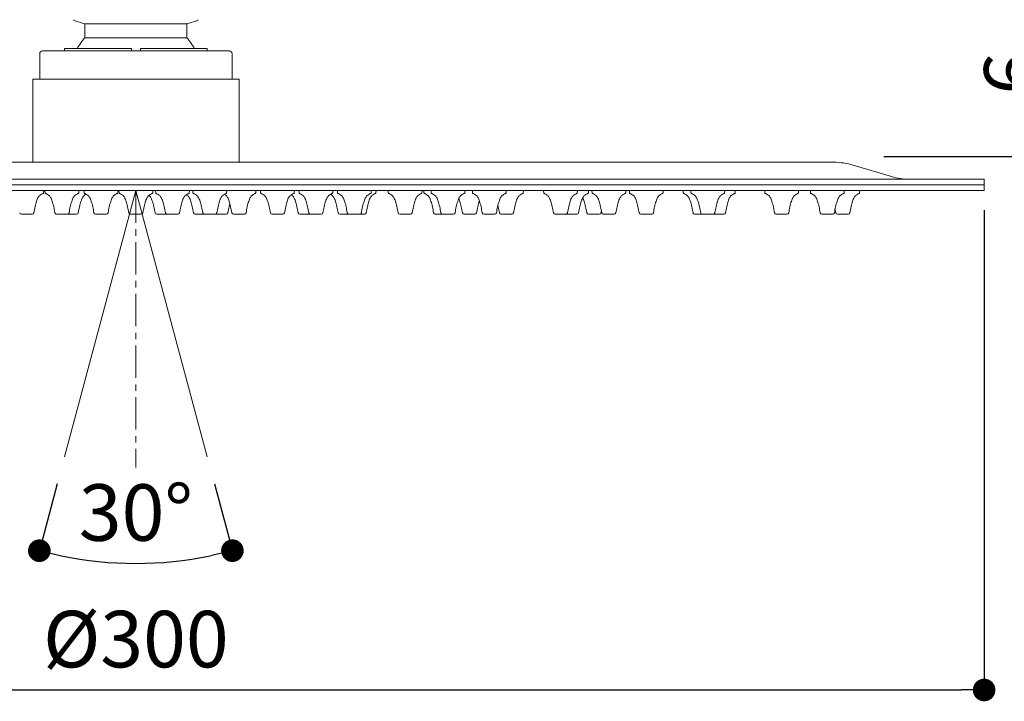
# Model space of a CAD drawing. Units: millimetres. Extents: x 0 to 840, y 0 to 1188.
# Drawn here: x 384 to 558, y 676 to 797 of the extents above; entities that cross this region are included whole.
import ezdxf

# ---------------------------------------------------------------- set-up
doc = ezdxf.new("R2010")
doc.units = ezdxf.units.MM
doc.header["$LTSCALE"] = 2
doc.header["$PDMODE"] = 1
doc.header["$PDSIZE"] = -2
doc.linetypes.add('CENTER', pattern=[50.8, 31.75, -6.35, 6.35, -6.35])
doc.layers.add('DIM', color=3, linetype='Continuous', lineweight=13)
doc.layers.add('MODEL', color=7, linetype='Continuous', lineweight=20)
doc.styles.add('ＭＳ ゴシック', font='msgothic.ttc', dxfattribs={"bigfont": 'ＭＳ ゴシック'})
doc.dimstyles.new('tfrom線あり', dxfattribs={"dimtxt": 10, "dimasz": 4, "dimexe": 0, "dimexo": 5, "dimgap": 4, "dimtad": 1, "dimdec": 0, "dimzin": 11, "dimdsep": 46, "dimtxsty": 'ＭＳ ゴシック', "dimblk": 'DOT', "dimcen": 0, "dimazin": 0, "dimtfac": 1, "dimtdec": 1, "dimtix": 1, "dimtofl": 0, "dimtmove": 0, "dimatfit": 0, "dimldrblk": 'DOT', "dimfxl": 1, "dimfrac": 2, "dimtolj": 1, "dimtzin": 11, "dimarcsym": 0})

# ---------------------------------------------------------------- blocks, each defined once
blk = doc.blocks.new('_DOT')
at = {"color": 0, "linetype": 'ByBlock', "lineweight": -2}
blk.add_line((-0.5, 0), (-1, 0), dxfattribs=at)
at = {"color": 0, "linetype": 'ByBlock', "lineweight": -2, "const_width": 0.5}
blk.add_lwpolyline([(-0.25, 0, 1), (0.25, 0, 1)], format="xyb", close=True, dxfattribs=at)
blk = doc.blocks.new('*D430')
at = {"layer": 'Defpoints', "color": 0, "transparency": 16777216}
for p in [(254.87, 767.86), (554.87, 767.86), (554.87, 678.01)]:
    blk.add_point(p, dxfattribs=at)
at = {"layer": 'DIM', "color": 0, "lineweight": -2, "transparency": 16777216}
for p, q in [((254.87, 762.86), (254.87, 678.01)), ((554.87, 762.86), (554.87, 678.01)), ((258.87, 678.01), (550.87, 678.01))]:
    blk.add_line(p, q, dxfattribs=at)
at = {"layer": 'DIM', "color": 0, "lineweight": -2, "transparency": 16777216, "xscale": 4, "yscale": 4, "zscale": 4, "rotation": 180}
blk.add_blockref('_DOT', (254.87, 678.01), dxfattribs=at)
at = {"layer": 'DIM', "color": 0, "lineweight": -2, "transparency": 16777216, "xscale": 4, "yscale": 4, "zscale": 4}
blk.add_blockref('_DOT', (554.87, 678.01), dxfattribs=at)
at = {"layer": 'DIM', "color": 0, "transparency": 16777216, "insert": (404.87, 687.01), "char_height": 10, "attachment_point": 5, "style": 'ＭＳ ゴシック'}
blk.add_mtext('\\A1;%%c300', dxfattribs=at)
blk = doc.blocks.new('*D426')
at = {"layer": 'Defpoints', "color": 0}
for p in [(532.15, 772.36), (568.86, 772.36), (554.87, 766.36)]:
    blk.add_point(p, dxfattribs=at)
at = {"layer": 'DIM', "color": 0, "lineweight": -2}
for p, q in [((568.86, 772.36), (568.86, 793.61)), ((537.15, 772.36), (568.86, 772.36)), ((568.86, 770.36), (568.86, 768.36)), ((568.86, 768.36), (568.86, 764.36)), ((559.87, 766.36), (568.86, 766.36))]:
    blk.add_line(p, q, dxfattribs=at)
at = {"layer": 'DIM', "color": 0, "lineweight": -2, "xscale": 4, "yscale": 4, "zscale": 4}
for p, rotation in [((568.86, 772.36), 90), ((568.86, 766.36), 270)]:
    blk.add_blockref('_DOT', p, dxfattribs=dict(at, rotation=rotation))
at = {"layer": 'DIM', "color": 0, "insert": (559.86, 787.07), "char_height": 10, "attachment_point": 5, "rotation": 90, "style": 'ＭＳ ゴシック'}
blk.add_mtext('\\A1;6', dxfattribs=at)
blk = doc.blocks.new('*D431')
at = {"layer": 'Defpoints', "color": 0, "transparency": 16777216}
for p in [(404.87, 766.36), (404.87, 766.36), (392.26, 719.28), (417.49, 719.28), (399.12, 700.65)]:
    blk.add_point(p, dxfattribs=at)
at = {"layer": 'DIM', "color": 0, "lineweight": -2, "transparency": 16777216}
for p, q in [((390.96, 714.46), (387.8, 702.65)), ((418.78, 714.46), (421.94, 702.65))]:
    blk.add_line(p, q, dxfattribs=at)
blk.add_arc((404.87, 766.36), 65.96, 258.475, 281.525, dxfattribs=at)
at = {"layer": 'DIM', "color": 0, "lineweight": -2, "transparency": 16777216, "xscale": 4, "yscale": 4, "zscale": 4}
for p, rotation in [((387.8, 702.65), 166.7374895953386), ((421.94, 702.65), 13.2625104046614)]:
    blk.add_blockref('_DOT', p, dxfattribs=dict(at, rotation=rotation))
at = {"layer": 'DIM', "color": 0, "transparency": 16777216, "insert": (404.87, 709.4), "char_height": 10, "attachment_point": 5, "style": 'ＭＳ ゴシック'}
blk.add_mtext('\\A1;30°', dxfattribs=at)

msp = doc.modelspace()

# ---------------------------------------------------------------- linework, layer by layer
at = {"layer": 'DIM'}
for q in [(392.26, 719.28), (417.49, 719.28)]:
    msp.add_line((404.87, 766.36), q, dxfattribs=at)
at = {"layer": 'DIM', "linetype": 'CENTER', "ltscale": 0.09}
msp.add_line((404.87, 766.36), (404.87, 717.39), dxfattribs=at)
at = {"layer": 'MODEL', "linetype": 'Continuous', "extrusion": (0, 1, 0)}
for p, q in [((393.92, 796.42), (395.87, 795.86)), ((395.87, 795.86), (395.87, 793.4)), ((413.87, 795.86), (395.87, 795.86)), ((415.82, 796.42), (413.87, 795.86)), ((413.87, 795.86), (413.87, 793.4)), ((413.87, 793.4), (395.87, 793.4)), ((387.87, 790.56), (387.87, 786.06)), ((421.37, 791.06), (388.37, 791.06)), ((404.07, 791.46), (392.27, 791.46)), ((392.27, 791.46), (392.27, 791.06)), ((404.07, 791.46), (404.07, 791.06)), ((405.67, 791.46), (405.67, 791.06)), ((417.47, 791.46), (405.67, 791.46)), ((417.47, 791.46), (417.47, 791.06)), ((421.87, 786.06), (421.87, 790.56)), ((386.62, 786.06), (387.91, 786.06)), ((386.62, 786.06), (386.62, 771.36)), ((421.84, 786.06), (423.12, 786.06)), ((423.12, 771.36), (423.12, 786.06)), ((404.87, 771.36), (281.48, 771.36)), ((528.26, 771.36), (404.87, 771.36)), ((531.7, 770.86), (538.47, 768.83)), ((404.87, 768.36), (254.87, 768.36)), ((554.87, 768.36), (404.87, 768.36)), ((554.87, 767.36), (554.87, 768.36)), ((554.87, 767.36), (254.87, 767.36)), ((404.87, 767.36), (254.87, 767.36)), ((554.87, 766.36), (254.87, 766.36)), ((388.54, 765.93), (388.57, 766.36)), ((388.83, 765.93), (388.8, 766.36)), ((394.77, 765.93), (394.8, 766.36)), ((395.73, 765.93), (395.7, 766.36)), ((401.67, 765.93), (401.7, 766.36)), ((401.9, 765.93), (401.87, 766.36)), ((554.87, 767.36), (404.87, 767.36)), ((407.84, 765.93), (407.87, 766.36)), ((408.37, 765.93), (408.34, 766.36)), ((414.31, 765.93), (414.34, 766.36)), ((414.97, 765.93), (414.94, 766.36)), ((420.91, 765.93), (420.94, 766.36)), ((426.07, 765.93), (426.1, 766.36)), ((426.93, 765.93), (426.9, 766.36)), ((432.87, 765.93), (432.9, 766.36)), ((433.73, 765.93), (433.7, 766.36)), ((439.67, 765.93), (439.7, 766.36)), ((440.53, 765.93), (440.5, 766.36)), ((446.47, 765.93), (446.5, 766.36)), ((447.32, 765.93), (447.35, 766.36)), ((449.51, 765.93), (449.48, 766.36)), ((455.45, 765.93), (455.48, 766.36)), ((455.8, 765.93), (455.77, 766.36)), ((457.09, 765.93), (457.06, 766.36)), ((463.03, 765.93), (463.06, 766.36)), ((464.4, 765.93), (464.37, 766.36)), ((470.34, 765.93), (470.37, 766.36)), ((473.37, 765.93), (473.4, 766.36)), ((476.98, 765.93), (476.95, 766.36)), ((482.92, 765.93), (482.95, 766.36)), ((484.88, 765.93), (484.91, 766.36)), ((485.54, 765.93), (485.51, 766.36)), ((491.48, 765.93), (491.51, 766.36)), ((492.16, 765.93), (492.13, 766.36)), ((498.1, 765.93), (498.13, 766.36)), ((501.67, 765.93), (501.63, 766.36)), ((503.03, 765.93), (503, 766.36)), ((508.97, 765.93), (509, 766.36)), ((510.84, 765.93), (510.87, 766.36)), ((516.09, 765.93), (516.06, 766.36)), ((522.03, 765.93), (522.06, 766.36)), ((524.17, 765.93), (524.14, 766.36)), ((530.11, 765.93), (530.14, 766.36)), ((532.84, 765.93), (532.87, 766.36)), ((554.87, 766.36), (554.87, 767.36)), ((385.57, 762.16), (384.62, 762.16)), ((386.52, 762.16), (385.57, 762.16)), ((391.8, 762.16), (390.85, 762.16)), ((392.75, 762.16), (391.8, 762.16)), ((393.44, 762.16), (392.75, 762.16)), ((394.39, 762.16), (393.44, 762.16)), ((398.7, 762.16), (397.75, 762.16)), ((399.65, 762.16), (398.7, 762.16)), ((404.87, 762.16), (403.92, 762.16)), ((405.82, 762.16), (404.87, 762.16)), ((409.51, 762.16), (408.56, 762.16)), ((410.39, 762.16), (409.51, 762.16)), ((411.34, 762.16), (410.39, 762.16)), ((412.29, 762.16), (411.34, 762.16)), ((416.3, 762.16), (415.35, 762.16)), ((416.99, 762.16), (416.3, 762.16)), ((417.94, 762.16), (416.99, 762.16)), ((418.89, 762.16), (417.94, 762.16)), ((419.87, 762.16), (418.92, 762.16)), ((420.82, 762.16), (419.87, 762.16)), ((423.1, 762.16), (422.15, 762.16)), ((424.05, 762.16), (423.1, 762.16)), ((429.9, 762.16), (428.95, 762.16)), ((430.85, 762.16), (429.9, 762.16)), ((434.8, 762.16), (433.85, 762.16)), ((435.75, 762.16), (434.8, 762.16)), ((436.7, 762.16), (435.75, 762.16)), ((437.65, 762.16), (436.7, 762.16)), ((441.87, 762.16), (440.92, 762.16)), ((442.55, 762.16), (441.87, 762.16)), ((443.5, 762.16), (442.55, 762.16)), ((444.45, 762.16), (443.5, 762.16)), ((445.3, 762.16), (444.45, 762.16)), ((452.48, 762.16), (451.53, 762.16)), ((453.43, 762.16), (452.48, 762.16)), ((458.77, 762.16), (457.82, 762.16)), ((459.11, 762.16), (458.77, 762.16)), ((460.06, 762.16), (459.11, 762.16)), ((461.01, 762.16), (460.06, 762.16)), ((463.87, 762.16), (462.92, 762.16)), ((464.82, 762.16), (463.87, 762.16)), ((467.37, 762.16), (466.42, 762.16)), ((468.32, 762.16), (467.37, 762.16)), ((470.4, 762.16), (469.45, 762.16)), ((471.35, 762.16), (470.4, 762.16)), ((479.95, 762.16), (479, 762.16)), ((480.9, 762.16), (479.95, 762.16)), ((481.91, 762.16), (480.96, 762.16)), ((482.86, 762.16), (481.91, 762.16)), ((485.87, 762.16), (484.92, 762.16)), ((486.82, 762.16), (485.87, 762.16)), ((488.51, 762.16), (487.56, 762.16)), ((489.46, 762.16), (488.51, 762.16)), ((495.13, 762.16), (494.18, 762.16)), ((496.08, 762.16), (495.13, 762.16)), ((504.63, 762.16), (503.68, 762.16)), ((505.05, 762.16), (504.63, 762.16)), ((506, 762.16), (505.05, 762.16)), ((506.95, 762.16), (506, 762.16)), ((507.87, 762.16), (506.95, 762.16)), ((508.82, 762.16), (507.87, 762.16)), ((519.06, 762.16), (518.11, 762.16)), ((520.01, 762.16), (519.06, 762.16)), ((527.14, 762.16), (526.19, 762.16)), ((528.09, 762.16), (527.14, 762.16)), ((529.87, 762.16), (528.92, 762.16)), ((530.82, 762.16), (529.87, 762.16))]:
    msp.add_line(p, q, dxfattribs=at)
at = {"layer": 'MODEL'}
msp.add_line((387.91, 786.06), (421.84, 786.06), dxfattribs=at)
at = {"layer": 'MODEL', "linetype": 'Continuous'}
for centre, radius, start, end in [((404.87, 785.46), 12, 138.5904, 150), ((388.37, 790.56), 0.5, 90, 180)]:
    msp.add_arc(centre, radius, start, end, dxfattribs=at)
at = {"layer": 'MODEL', "linetype": 'Continuous', "extrusion": (0, 0, -1)}
for centre, radius, start, end in [((-404.87, 785.46), 12, 138.5904, 150), ((-421.37, 790.56), 0.5, 90, 180), ((-528.26, 759.36), 12, 90, 106.6992), ((-541.63, 779.36), 11, 270, 286.6992), ((-388.44, 765.94), 0.1, 184, 249.2394), ((-388.93, 765.94), 0.1, 290.7606, 356), ((-394.67, 765.94), 0.1, 184, 249.2394), ((-395.83, 765.94), 0.1, 290.7606, 356), ((-401.57, 765.94), 0.1, 184, 249.2394), ((-402, 765.94), 0.1, 290.7606, 356), ((-407.74, 765.94), 0.1, 184, 249.2394), ((-408.47, 765.94), 0.1, 290.7606, 356), ((-414.21, 765.94), 0.1, 184, 249.2394), ((-415.07, 765.94), 0.1, 290.7606, 356), ((-420.81, 765.94), 0.1, 184, 249.2394), ((-425.97, 765.94), 0.1, 184, 249.2394), ((-427.03, 765.94), 0.1, 290.7606, 356), ((-432.77, 765.94), 0.1, 184, 249.2394), ((-433.83, 765.94), 0.1, 290.7606, 356), ((-439.57, 765.94), 0.1, 184, 249.2394), ((-440.63, 765.94), 0.1, 290.7606, 356), ((-446.37, 765.94), 0.1, 184, 249.2394), ((-447.22, 765.94), 0.1, 184, 249.2394), ((-449.61, 765.94), 0.1, 290.7606, 356), ((-455.35, 765.94), 0.1, 184, 249.2394), ((-455.9, 765.94), 0.1, 290.7606, 356), ((-457.19, 765.94), 0.1, 290.7606, 356), ((-462.93, 765.94), 0.1, 184, 249.2394), ((-464.5, 765.94), 0.1, 290.7606, 356), ((-470.24, 765.94), 0.1, 184, 249.2394), ((-473.27, 765.94), 0.1, 184, 249.2394), ((-477.08, 765.94), 0.1, 290.7606, 356), ((-482.82, 765.94), 0.1, 184, 249.2394), ((-484.78, 765.94), 0.1, 184, 249.2394), ((-485.64, 765.94), 0.1, 290.7606, 356), ((-491.38, 765.94), 0.1, 184, 249.2394), ((-492.26, 765.94), 0.1, 290.7606, 356), ((-498, 765.94), 0.1, 184, 249.2394), ((-501.76, 765.94), 0.1, 290.7606, 356), ((-503.13, 765.94), 0.1, 290.7606, 356), ((-508.87, 765.94), 0.1, 184, 249.2394), ((-510.74, 765.94), 0.1, 184, 249.2394), ((-516.19, 765.94), 0.1, 290.7606, 356), ((-521.93, 765.94), 0.1, 184, 249.2394), ((-524.27, 765.94), 0.1, 290.7606, 356), ((-530.01, 765.94), 0.1, 184, 249.2394), ((-532.74, 765.94), 0.1, 184, 249.2394), ((-384.62, 762.46), 0.3, 270, 349.3753), ((-386.52, 762.46), 0.3, 190.6247, 270), ((-390.85, 762.46), 0.3, 270, 349.3753), ((-392.75, 762.46), 0.3, 190.6247, 270), ((-394.39, 762.46), 0.3, 190.6247, 270), ((-397.75, 762.46), 0.3, 270, 349.3753), ((-399.65, 762.46), 0.3, 190.6247, 270), ((-403.92, 762.46), 0.3, 270, 349.3753), ((-405.82, 762.46), 0.3, 190.6247, 270), ((-408.56, 762.46), 0.3, 270, 349.3753), ((-410.39, 762.46), 0.3, 270, 349.3753), ((-412.29, 762.46), 0.3, 190.6247, 270), ((-415.35, 762.46), 0.3, 270, 349.3753), ((-416.99, 762.46), 0.3, 270, 349.3753), ((-418.89, 762.46), 0.3, 190.6247, 270), ((-418.92, 762.46), 0.3, 270, 273.1698), ((-420.82, 762.46), 0.3, 190.6247, 270), ((-422.15, 762.46), 0.3, 270, 349.3753), ((-424.05, 762.46), 0.3, 190.6247, 270), ((-428.95, 762.46), 0.3, 270, 349.3753), ((-430.85, 762.46), 0.3, 190.6247, 270), ((-433.85, 762.46), 0.3, 270, 349.3753), ((-435.75, 762.46), 0.3, 270, 349.3753), ((-437.65, 762.46), 0.3, 190.6247, 270), ((-440.92, 762.46), 0.3, 270, 349.3753), ((-442.55, 762.46), 0.3, 270, 349.3753), ((-444.45, 762.46), 0.3, 190.6247, 270), ((-445.3, 762.46), 0.3, 190.6247, 270), ((-451.53, 762.46), 0.3, 270, 349.3753), ((-453.43, 762.46), 0.3, 190.6247, 270), ((-457.82, 762.46), 0.3, 270, 349.3753), ((-459.11, 762.46), 0.3, 270, 349.3753), ((-461.01, 762.46), 0.3, 190.6247, 270), ((-462.92, 762.46), 0.3, 270, 349.3753), ((-464.82, 762.46), 0.3, 190.6247, 270), ((-466.42, 762.46), 0.3, 270, 349.3753), ((-468.32, 762.46), 0.3, 190.6247, 270), ((-469.45, 762.46), 0.3, 270, 349.3753), ((-471.35, 762.46), 0.3, 190.6247, 270), ((-479, 762.46), 0.3, 270, 349.3753), ((-480.9, 762.46), 0.3, 190.6247, 270), ((-480.96, 762.46), 0.3, 270, 274.8802), ((-482.86, 762.46), 0.3, 190.6247, 270), ((-484.92, 762.46), 0.3, 270, 349.3753), ((-486.82, 762.46), 0.3, 190.6247, 270), ((-487.56, 762.46), 0.3, 270, 349.3753), ((-489.46, 762.46), 0.3, 190.6247, 270), ((-494.18, 762.46), 0.3, 270, 349.3753), ((-496.08, 762.46), 0.3, 190.6247, 270), ((-503.68, 762.46), 0.3, 270, 349.3753), ((-505.05, 762.46), 0.3, 270, 349.3753), ((-506.95, 762.46), 0.3, 190.6247, 270), ((-508.82, 762.46), 0.3, 190.6247, 270), ((-518.11, 762.46), 0.3, 270, 349.3753), ((-520.01, 762.46), 0.3, 190.6247, 270), ((-526.19, 762.46), 0.3, 270, 349.3753), ((-528.09, 762.46), 0.3, 190.6247, 270), ((-528.92, 762.46), 0.3, 270, 349.3753), ((-530.82, 762.46), 0.3, 190.6247, 270)]:
    msp.add_arc(centre, radius, start, end, dxfattribs=at)
at = {"layer": 'MODEL', "linetype": 'Continuous'}
for points, weights in [([(393.92, 796.42), (393.92, 796.42), (393.92, 796.58)], [1.94544867885, 1.94544867885, 1.89818244722]), ([(415.82, 796.58), (415.82, 796.42), (415.82, 796.42)], [1.89818244722, 1.94544867885, 1.94544867885])]:
    msp.add_rational_spline(points, weights, degree=2, dxfattribs=at)
for points, knots in [([(386.82, 762.41), (386.89, 762.79), (386.96, 763.16), (387.12, 763.84), (387.2, 764.16), (387.38, 764.71), (387.47, 764.95), (387.68, 765.32), (387.79, 765.45), (388.04, 765.64), (388.16, 765.71), (388.36, 765.8), (388.42, 765.82), (388.48, 765.84)], [0.0068246, 0.0068246, 0.0068246, 0.0068246, 0.2033094, 0.2033094, 0.3997942, 0.3997942, 0.596279, 0.596279, 0.7927638, 0.7927638, 0.9389502, 0.9389502, 0.9892486, 0.9892486, 0.9892486, 0.9892486]), ([(390.56, 762.41), (390.49, 762.79), (390.41, 763.16), (390.26, 763.84), (390.17, 764.16), (390, 764.71), (389.9, 764.95), (389.7, 765.32), (389.58, 765.45), (389.34, 765.64), (389.21, 765.71), (389.01, 765.8), (388.96, 765.82), (388.9, 765.84)], [0.0068246, 0.0068246, 0.0068246, 0.0068246, 0.2033094, 0.2033094, 0.3997942, 0.3997942, 0.596279, 0.596279, 0.7927638, 0.7927638, 0.9389502, 0.9389502, 0.9892486, 0.9892486, 0.9892486, 0.9892486]), ([(393.05, 762.41), (393.12, 762.79), (393.2, 763.16), (393.35, 763.84), (393.44, 764.16), (393.61, 764.71), (393.71, 764.95), (393.91, 765.32), (394.02, 765.45), (394.27, 765.64), (394.4, 765.71), (394.6, 765.8), (394.65, 765.82), (394.71, 765.84)], [0.0068246, 0.0068246, 0.0068246, 0.0068246, 0.2033094, 0.2033094, 0.3997942, 0.3997942, 0.596279, 0.596279, 0.7927638, 0.7927638, 0.9389502, 0.9389502, 0.9892486, 0.9892486, 0.9892486, 0.9892486]), ([(394.68, 762.41), (394.75, 762.79), (394.83, 763.16), (394.98, 763.84), (395.07, 764.16), (395.25, 764.71), (395.34, 764.95), (395.55, 765.32), (395.66, 765.45), (395.88, 765.62), (395.97, 765.68), (396.07, 765.73)], [0.0068246, 0.0068246, 0.0068246, 0.0068246, 0.2033094, 0.2033094, 0.3997942, 0.3997942, 0.596279, 0.596279, 0.7927638, 0.7927638, 0.9022134, 0.9022134, 0.9022134, 0.9022134]), ([(397.46, 762.41), (397.39, 762.79), (397.31, 763.16), (397.16, 763.84), (397.07, 764.16), (396.89, 764.71), (396.8, 764.95), (396.59, 765.32), (396.48, 765.45), (396.23, 765.64), (396.11, 765.71), (395.91, 765.8), (395.86, 765.82), (395.8, 765.84)], [0.0068246, 0.0068246, 0.0068246, 0.0068246, 0.2033094, 0.2033094, 0.3997942, 0.3997942, 0.596279, 0.596279, 0.7927638, 0.7927638, 0.9389502, 0.9389502, 0.9892486, 0.9892486, 0.9892486, 0.9892486]), ([(399.95, 762.41), (400.02, 762.79), (400.09, 763.16), (400.25, 763.84), (400.33, 764.16), (400.51, 764.71), (400.61, 764.95), (400.81, 765.32), (400.92, 765.45), (401.17, 765.64), (401.29, 765.71), (401.5, 765.8), (401.55, 765.82), (401.61, 765.84)], [0.0068246, 0.0068246, 0.0068246, 0.0068246, 0.2033094, 0.2033094, 0.3997942, 0.3997942, 0.596279, 0.596279, 0.7927638, 0.7927638, 0.9389502, 0.9389502, 0.9892486, 0.9892486, 0.9892486, 0.9892486]), ([(403.63, 762.41), (403.55, 762.79), (403.48, 763.16), (403.32, 763.84), (403.24, 764.16), (403.06, 764.71), (402.97, 764.95), (402.76, 765.32), (402.65, 765.45), (402.4, 765.64), (402.28, 765.71), (402.08, 765.8), (402.02, 765.82), (401.97, 765.84)], [0.0068246, 0.0068246, 0.0068246, 0.0068246, 0.2033094, 0.2033094, 0.3997942, 0.3997942, 0.596279, 0.596279, 0.7927638, 0.7927638, 0.9389502, 0.9389502, 0.9892486, 0.9892486, 0.9892486, 0.9892486]), ([(406.12, 762.41), (406.19, 762.79), (406.26, 763.16), (406.42, 763.84), (406.5, 764.16), (406.68, 764.71), (406.77, 764.95), (406.98, 765.32), (407.09, 765.45), (407.34, 765.64), (407.46, 765.71), (407.66, 765.8), (407.72, 765.82), (407.78, 765.84)], [0.0068246, 0.0068246, 0.0068246, 0.0068246, 0.2033094, 0.2033094, 0.3997942, 0.3997942, 0.596279, 0.596279, 0.7927638, 0.7927638, 0.9389502, 0.9389502, 0.9892486, 0.9892486, 0.9892486, 0.9892486]), ([(408.26, 762.41), (408.19, 762.79), (408.12, 763.16), (407.96, 763.84), (407.88, 764.16), (407.7, 764.71), (407.6, 764.95), (407.41, 765.3), (407.31, 765.42), (407.19, 765.52)], [0.0068246, 0.0068246, 0.0068246, 0.0068246, 0.2033094, 0.2033094, 0.3997942, 0.3997942, 0.596279, 0.596279, 0.7715368, 0.7715368, 0.7715368, 0.7715368]), ([(410.09, 762.41), (410.02, 762.79), (409.95, 763.16), (409.79, 763.84), (409.71, 764.16), (409.53, 764.71), (409.43, 764.95), (409.23, 765.32), (409.12, 765.45), (408.87, 765.64), (408.75, 765.71), (408.55, 765.8), (408.49, 765.82), (408.43, 765.84)], [0.0068246, 0.0068246, 0.0068246, 0.0068246, 0.2033094, 0.2033094, 0.3997942, 0.3997942, 0.596279, 0.596279, 0.7927638, 0.7927638, 0.9389502, 0.9389502, 0.9892486, 0.9892486, 0.9892486, 0.9892486]), ([(412.58, 762.41), (412.65, 762.79), (412.73, 763.16), (412.89, 763.84), (412.97, 764.16), (413.15, 764.71), (413.24, 764.95), (413.45, 765.32), (413.56, 765.45), (413.81, 765.64), (413.93, 765.71), (414.13, 765.8), (414.19, 765.82), (414.24, 765.84)], [0.0068246, 0.0068246, 0.0068246, 0.0068246, 0.2033094, 0.2033094, 0.3997942, 0.3997942, 0.596279, 0.596279, 0.7927638, 0.7927638, 0.9389502, 0.9389502, 0.9892486, 0.9892486, 0.9892486, 0.9892486]), ([(415.06, 762.41), (414.99, 762.79), (414.91, 763.16), (414.76, 763.84), (414.67, 764.16), (414.5, 764.71), (414.4, 764.95), (414.19, 765.32), (414.08, 765.45), (413.9, 765.59), (413.86, 765.62), (413.82, 765.64)], [0.0068246, 0.0068246, 0.0068246, 0.0068246, 0.2033094, 0.2033094, 0.3997942, 0.3997942, 0.596279, 0.596279, 0.7927638, 0.7927638, 0.8449813, 0.8449813, 0.8449813, 0.8449813]), ([(416.69, 762.41), (416.62, 762.79), (416.55, 763.16), (416.39, 763.84), (416.31, 764.16), (416.13, 764.71), (416.03, 764.95), (415.83, 765.32), (415.72, 765.45), (415.47, 765.64), (415.34, 765.71), (415.14, 765.8), (415.09, 765.82), (415.03, 765.84)], [0.0068246, 0.0068246, 0.0068246, 0.0068246, 0.2033094, 0.2033094, 0.3997942, 0.3997942, 0.596279, 0.596279, 0.7927638, 0.7927638, 0.9389502, 0.9389502, 0.9892486, 0.9892486, 0.9892486, 0.9892486]), ([(419.18, 762.41), (419.25, 762.79), (419.33, 763.16), (419.48, 763.84), (419.57, 764.16), (419.75, 764.71), (419.84, 764.95), (420.05, 765.32), (420.16, 765.45), (420.41, 765.64), (420.53, 765.71), (420.73, 765.8), (420.78, 765.82), (420.84, 765.84)], [0.0068246, 0.0068246, 0.0068246, 0.0068246, 0.2033094, 0.2033094, 0.3997942, 0.3997942, 0.596279, 0.596279, 0.7927638, 0.7927638, 0.9389502, 0.9389502, 0.9892486, 0.9892486, 0.9892486, 0.9892486]), ([(421.86, 762.41), (421.79, 762.79), (421.71, 763.16), (421.55, 763.84), (421.47, 764.16), (421.29, 764.71), (421.2, 764.95), (420.99, 765.32), (420.88, 765.45), (420.67, 765.61), (420.6, 765.66), (420.52, 765.7)], [0.0068246, 0.0068246, 0.0068246, 0.0068246, 0.2033094, 0.2033094, 0.3997942, 0.3997942, 0.596279, 0.596279, 0.7927638, 0.7927638, 0.8839152, 0.8839152, 0.8839152, 0.8839152]), ([(424.35, 762.41), (424.42, 762.79), (424.49, 763.16), (424.65, 763.84), (424.73, 764.16), (424.91, 764.71), (425.01, 764.95), (425.21, 765.32), (425.32, 765.45), (425.57, 765.64), (425.69, 765.71), (425.9, 765.8), (425.95, 765.82), (426.01, 765.84)], [0.0068246, 0.0068246, 0.0068246, 0.0068246, 0.2033094, 0.2033094, 0.3997942, 0.3997942, 0.596279, 0.596279, 0.7927638, 0.7927638, 0.9389502, 0.9389502, 0.9892486, 0.9892486, 0.9892486, 0.9892486]), ([(428.66, 762.41), (428.58, 762.79), (428.51, 763.16), (428.35, 763.84), (428.27, 764.16), (428.09, 764.71), (428, 764.95), (427.79, 765.32), (427.68, 765.45), (427.43, 765.64), (427.31, 765.71), (427.11, 765.8), (427.05, 765.82), (427, 765.84)], [0.0068246, 0.0068246, 0.0068246, 0.0068246, 0.2033094, 0.2033094, 0.3997942, 0.3997942, 0.596279, 0.596279, 0.7927638, 0.7927638, 0.9389502, 0.9389502, 0.9892486, 0.9892486, 0.9892486, 0.9892486]), ([(431.15, 762.41), (431.22, 762.79), (431.29, 763.16), (431.45, 763.84), (431.53, 764.16), (431.71, 764.71), (431.8, 764.95), (432.01, 765.32), (432.12, 765.45), (432.37, 765.64), (432.49, 765.71), (432.69, 765.8), (432.75, 765.82), (432.81, 765.84)], [0.0068246, 0.0068246, 0.0068246, 0.0068246, 0.2033094, 0.2033094, 0.3997942, 0.3997942, 0.596279, 0.596279, 0.7927638, 0.7927638, 0.9389502, 0.9389502, 0.9892486, 0.9892486, 0.9892486, 0.9892486]), ([(433.56, 762.41), (433.49, 762.79), (433.41, 763.16), (433.26, 763.84), (433.17, 764.16), (433, 764.71), (432.9, 764.95), (432.69, 765.32), (432.58, 765.45), (432.41, 765.58), (432.38, 765.6), (432.35, 765.62)], [0.0068246, 0.0068246, 0.0068246, 0.0068246, 0.2033094, 0.2033094, 0.3997942, 0.3997942, 0.596279, 0.596279, 0.7927638, 0.7927638, 0.831928, 0.831928, 0.831928, 0.831928]), ([(435.45, 762.41), (435.38, 762.79), (435.31, 763.16), (435.15, 763.84), (435.07, 764.16), (434.89, 764.71), (434.8, 764.95), (434.59, 765.32), (434.48, 765.45), (434.23, 765.64), (434.11, 765.71), (433.91, 765.8), (433.85, 765.82), (433.79, 765.84)], [0.0068246, 0.0068246, 0.0068246, 0.0068246, 0.2033094, 0.2033094, 0.3997942, 0.3997942, 0.596279, 0.596279, 0.7927638, 0.7927638, 0.9389502, 0.9389502, 0.9892486, 0.9892486, 0.9892486, 0.9892486]), ([(437.94, 762.41), (438.02, 762.79), (438.09, 763.16), (438.25, 763.84), (438.33, 764.16), (438.51, 764.71), (438.6, 764.95), (438.81, 765.32), (438.92, 765.45), (439.17, 765.64), (439.29, 765.71), (439.49, 765.8), (439.55, 765.82), (439.6, 765.84)], [0.0068246, 0.0068246, 0.0068246, 0.0068246, 0.2033094, 0.2033094, 0.3997942, 0.3997942, 0.596279, 0.596279, 0.7927638, 0.7927638, 0.9389502, 0.9389502, 0.9892486, 0.9892486, 0.9892486, 0.9892486]), ([(440.63, 762.41), (440.55, 762.79), (440.48, 763.16), (440.32, 763.84), (440.24, 764.16), (440.06, 764.71), (439.97, 764.95), (439.76, 765.32), (439.65, 765.45), (439.44, 765.61), (439.37, 765.66), (439.28, 765.7)], [0.0068246, 0.0068246, 0.0068246, 0.0068246, 0.2033094, 0.2033094, 0.3997942, 0.3997942, 0.596279, 0.596279, 0.7927638, 0.7927638, 0.8849015, 0.8849015, 0.8849015, 0.8849015]), ([(442.25, 762.41), (442.18, 762.79), (442.11, 763.16), (441.95, 763.84), (441.87, 764.16), (441.69, 764.71), (441.59, 764.95), (441.39, 765.32), (441.28, 765.45), (441.03, 765.64), (440.91, 765.71), (440.71, 765.8), (440.65, 765.82), (440.59, 765.84)], [0.0068246, 0.0068246, 0.0068246, 0.0068246, 0.2033094, 0.2033094, 0.3997942, 0.3997942, 0.596279, 0.596279, 0.7927638, 0.7927638, 0.9389502, 0.9389502, 0.9892486, 0.9892486, 0.9892486, 0.9892486]), ([(444.74, 762.41), (444.81, 762.79), (444.89, 763.16), (445.05, 763.84), (445.13, 764.16), (445.31, 764.71), (445.4, 764.95), (445.61, 765.32), (445.72, 765.45), (445.97, 765.64), (446.09, 765.71), (446.29, 765.8), (446.34, 765.82), (446.4, 765.84)], [0.0068246, 0.0068246, 0.0068246, 0.0068246, 0.2033094, 0.2033094, 0.3997942, 0.3997942, 0.596279, 0.596279, 0.7927638, 0.7927638, 0.9389502, 0.9389502, 0.9892486, 0.9892486, 0.9892486, 0.9892486]), ([(445.59, 762.41), (445.67, 762.79), (445.74, 763.16), (445.9, 763.84), (445.98, 764.16), (446.16, 764.71), (446.25, 764.95), (446.46, 765.32), (446.57, 765.45), (446.82, 765.64), (446.94, 765.71), (447.14, 765.8), (447.2, 765.82), (447.25, 765.84)], [0.0068246, 0.0068246, 0.0068246, 0.0068246, 0.2033094, 0.2033094, 0.3997942, 0.3997942, 0.596279, 0.596279, 0.7927638, 0.7927638, 0.9389502, 0.9389502, 0.9892486, 0.9892486, 0.9892486, 0.9892486]), ([(451.24, 762.41), (451.16, 762.79), (451.09, 763.16), (450.93, 763.84), (450.85, 764.16), (450.67, 764.71), (450.58, 764.95), (450.37, 765.32), (450.26, 765.45), (450.01, 765.64), (449.89, 765.71), (449.69, 765.8), (449.63, 765.82), (449.58, 765.84)], [0.0068246, 0.0068246, 0.0068246, 0.0068246, 0.2033094, 0.2033094, 0.3997942, 0.3997942, 0.596279, 0.596279, 0.7927638, 0.7927638, 0.9389502, 0.9389502, 0.9892486, 0.9892486, 0.9892486, 0.9892486]), ([(453.73, 762.41), (453.8, 762.79), (453.87, 763.16), (454.03, 763.84), (454.11, 764.16), (454.29, 764.71), (454.38, 764.95), (454.59, 765.32), (454.7, 765.45), (454.95, 765.64), (455.07, 765.71), (455.27, 765.8), (455.33, 765.82), (455.39, 765.84)], [0.0068246, 0.0068246, 0.0068246, 0.0068246, 0.2033094, 0.2033094, 0.3997942, 0.3997942, 0.596279, 0.596279, 0.7927638, 0.7927638, 0.9389502, 0.9389502, 0.9892486, 0.9892486, 0.9892486, 0.9892486]), ([(457.52, 762.41), (457.45, 762.79), (457.38, 763.16), (457.22, 763.84), (457.14, 764.16), (456.96, 764.71), (456.87, 764.95), (456.66, 765.32), (456.55, 765.45), (456.3, 765.64), (456.18, 765.71), (455.98, 765.8), (455.92, 765.82), (455.86, 765.84)], [0.0068246, 0.0068246, 0.0068246, 0.0068246, 0.2033094, 0.2033094, 0.3997942, 0.3997942, 0.596279, 0.596279, 0.7927638, 0.7927638, 0.9389502, 0.9389502, 0.9892486, 0.9892486, 0.9892486, 0.9892486]), ([(458.82, 762.41), (458.74, 762.79), (458.67, 763.16), (458.51, 763.84), (458.43, 764.16), (458.25, 764.71), (458.16, 764.95), (457.95, 765.32), (457.84, 765.45), (457.59, 765.64), (457.47, 765.71), (457.27, 765.8), (457.21, 765.82), (457.16, 765.84)], [0.0068246, 0.0068246, 0.0068246, 0.0068246, 0.2033094, 0.2033094, 0.3997942, 0.3997942, 0.596279, 0.596279, 0.7927638, 0.7927638, 0.9389502, 0.9389502, 0.9892486, 0.9892486, 0.9892486, 0.9892486]), ([(461.31, 762.41), (461.38, 762.79), (461.45, 763.16), (461.61, 763.84), (461.69, 764.16), (461.87, 764.71), (461.96, 764.95), (462.17, 765.32), (462.28, 765.45), (462.53, 765.64), (462.65, 765.71), (462.85, 765.8), (462.91, 765.82), (462.97, 765.84)], [0.0068246, 0.0068246, 0.0068246, 0.0068246, 0.2033094, 0.2033094, 0.3997942, 0.3997942, 0.596279, 0.596279, 0.7927638, 0.7927638, 0.9389502, 0.9389502, 0.9892486, 0.9892486, 0.9892486, 0.9892486]), ([(462.63, 762.41), (462.55, 762.79), (462.48, 763.16), (462.32, 763.84), (462.24, 764.16), (462.09, 764.62), (462.03, 764.78), (461.97, 764.93)], [0.0068246, 0.0068246, 0.0068246, 0.0068246, 0.2033094, 0.2033094, 0.3997942, 0.3997942, 0.5299523, 0.5299523, 0.5299523, 0.5299523]), ([(466.13, 762.41), (466.05, 762.79), (465.98, 763.16), (465.82, 763.84), (465.74, 764.16), (465.56, 764.71), (465.47, 764.95), (465.26, 765.32), (465.15, 765.45), (464.9, 765.64), (464.78, 765.71), (464.58, 765.8), (464.52, 765.82), (464.47, 765.84)], [0.0068246, 0.0068246, 0.0068246, 0.0068246, 0.2033094, 0.2033094, 0.3997942, 0.3997942, 0.596279, 0.596279, 0.7927638, 0.7927638, 0.9389502, 0.9389502, 0.9892486, 0.9892486, 0.9892486, 0.9892486]), ([(465.12, 762.41), (465.19, 762.79), (465.26, 763.16), (465.42, 763.84), (465.5, 764.16), (465.6, 764.46), (465.61, 764.49), (465.62, 764.52)], [0.0068246, 0.0068246, 0.0068246, 0.0068246, 0.2033094, 0.2033094, 0.3997942, 0.3997942, 0.4219909, 0.4219909, 0.4219909, 0.4219909]), ([(468.62, 762.41), (468.69, 762.79), (468.76, 763.16), (468.92, 763.84), (469, 764.16), (469.18, 764.71), (469.27, 764.95), (469.48, 765.32), (469.59, 765.45), (469.84, 765.64), (469.96, 765.71), (470.16, 765.8), (470.22, 765.82), (470.28, 765.84)], [0.0068246, 0.0068246, 0.0068246, 0.0068246, 0.2033094, 0.2033094, 0.3997942, 0.3997942, 0.596279, 0.596279, 0.7927638, 0.7927638, 0.9389502, 0.9389502, 0.9892486, 0.9892486, 0.9892486, 0.9892486]), ([(471.65, 762.41), (471.72, 762.79), (471.79, 763.16), (471.95, 763.84), (472.03, 764.16), (472.21, 764.71), (472.3, 764.95), (472.51, 765.32), (472.62, 765.45), (472.87, 765.64), (472.99, 765.71), (473.19, 765.8), (473.25, 765.82), (473.31, 765.84)], [0.0068246, 0.0068246, 0.0068246, 0.0068246, 0.2033094, 0.2033094, 0.3997942, 0.3997942, 0.596279, 0.596279, 0.7927638, 0.7927638, 0.9389502, 0.9389502, 0.9892486, 0.9892486, 0.9892486, 0.9892486]), ([(478.71, 762.41), (478.64, 762.79), (478.56, 763.16), (478.41, 763.84), (478.32, 764.16), (478.15, 764.71), (478.05, 764.95), (477.85, 765.32), (477.73, 765.45), (477.49, 765.64), (477.36, 765.71), (477.16, 765.8), (477.11, 765.82), (477.05, 765.84)], [0.0068246, 0.0068246, 0.0068246, 0.0068246, 0.2033094, 0.2033094, 0.3997942, 0.3997942, 0.596279, 0.596279, 0.7927638, 0.7927638, 0.9389502, 0.9389502, 0.9892486, 0.9892486, 0.9892486, 0.9892486]), ([(481.2, 762.41), (481.27, 762.79), (481.34, 763.16), (481.5, 763.84), (481.58, 764.16), (481.76, 764.71), (481.86, 764.95), (482.06, 765.32), (482.17, 765.45), (482.42, 765.64), (482.55, 765.71), (482.75, 765.8), (482.8, 765.82), (482.86, 765.84)], [0.0068246, 0.0068246, 0.0068246, 0.0068246, 0.2033094, 0.2033094, 0.3997942, 0.3997942, 0.596279, 0.596279, 0.7927638, 0.7927638, 0.9389502, 0.9389502, 0.9892486, 0.9892486, 0.9892486, 0.9892486]), ([(483.15, 762.41), (483.22, 762.79), (483.3, 763.16), (483.45, 763.84), (483.54, 764.16), (483.71, 764.71), (483.81, 764.95), (484.02, 765.32), (484.13, 765.45), (484.37, 765.64), (484.5, 765.71), (484.7, 765.8), (484.75, 765.82), (484.81, 765.84)], [0.0068246, 0.0068246, 0.0068246, 0.0068246, 0.2033094, 0.2033094, 0.3997942, 0.3997942, 0.596279, 0.596279, 0.7927638, 0.7927638, 0.9389502, 0.9389502, 0.9892486, 0.9892486, 0.9892486, 0.9892486]), ([(484.63, 762.41), (484.55, 762.79), (484.48, 763.16), (484.32, 763.84), (484.24, 764.16), (484.07, 764.69), (483.98, 764.91), (483.89, 765.09)], [0.0068246, 0.0068246, 0.0068246, 0.0068246, 0.2033094, 0.2033094, 0.3997942, 0.3997942, 0.5807622, 0.5807622, 0.5807622, 0.5807622]), ([(487.27, 762.41), (487.2, 762.79), (487.12, 763.16), (486.96, 763.84), (486.88, 764.16), (486.7, 764.71), (486.61, 764.95), (486.4, 765.32), (486.29, 765.45), (486.04, 765.64), (485.92, 765.71), (485.72, 765.8), (485.66, 765.82), (485.61, 765.84)], [0.0068246, 0.0068246, 0.0068246, 0.0068246, 0.2033094, 0.2033094, 0.3997942, 0.3997942, 0.596279, 0.596279, 0.7927638, 0.7927638, 0.9389502, 0.9389502, 0.9892486, 0.9892486, 0.9892486, 0.9892486]), ([(489.76, 762.41), (489.83, 762.79), (489.9, 763.16), (490.06, 763.84), (490.14, 764.16), (490.32, 764.71), (490.42, 764.95), (490.62, 765.32), (490.73, 765.45), (490.98, 765.64), (491.1, 765.71), (491.3, 765.8), (491.36, 765.82), (491.42, 765.84)], [0.0068246, 0.0068246, 0.0068246, 0.0068246, 0.2033094, 0.2033094, 0.3997942, 0.3997942, 0.596279, 0.596279, 0.7927638, 0.7927638, 0.9389502, 0.9389502, 0.9892486, 0.9892486, 0.9892486, 0.9892486]), ([(493.88, 762.41), (493.81, 762.79), (493.74, 763.16), (493.58, 763.84), (493.5, 764.16), (493.32, 764.71), (493.23, 764.95), (493.02, 765.32), (492.91, 765.45), (492.66, 765.64), (492.54, 765.71), (492.34, 765.8), (492.28, 765.82), (492.22, 765.84)], [0.0068246, 0.0068246, 0.0068246, 0.0068246, 0.2033094, 0.2033094, 0.3997942, 0.3997942, 0.596279, 0.596279, 0.7927638, 0.7927638, 0.9389502, 0.9389502, 0.9892486, 0.9892486, 0.9892486, 0.9892486]), ([(496.38, 762.41), (496.45, 762.79), (496.52, 763.16), (496.68, 763.84), (496.76, 764.16), (496.94, 764.71), (497.03, 764.95), (497.24, 765.32), (497.35, 765.45), (497.6, 765.64), (497.72, 765.71), (497.92, 765.8), (497.98, 765.82), (498.04, 765.84)], [0.0068246, 0.0068246, 0.0068246, 0.0068246, 0.2033094, 0.2033094, 0.3997942, 0.3997942, 0.596279, 0.596279, 0.7927638, 0.7927638, 0.9389502, 0.9389502, 0.9892486, 0.9892486, 0.9892486, 0.9892486]), ([(503.39, 762.41), (503.32, 762.79), (503.24, 763.16), (503.09, 763.84), (503, 764.16), (502.83, 764.71), (502.73, 764.95), (502.53, 765.32), (502.41, 765.45), (502.17, 765.64), (502.04, 765.71), (501.84, 765.8), (501.79, 765.82), (501.73, 765.84)], [0.0068246, 0.0068246, 0.0068246, 0.0068246, 0.2033094, 0.2033094, 0.3997942, 0.3997942, 0.596279, 0.596279, 0.7927638, 0.7927638, 0.9389502, 0.9389502, 0.9892486, 0.9892486, 0.9892486, 0.9892486]), ([(504.75, 762.41), (504.68, 762.79), (504.61, 763.16), (504.45, 763.84), (504.37, 764.16), (504.19, 764.71), (504.09, 764.95), (503.89, 765.32), (503.78, 765.45), (503.53, 765.64), (503.41, 765.71), (503.21, 765.8), (503.15, 765.82), (503.09, 765.84)], [0.0068246, 0.0068246, 0.0068246, 0.0068246, 0.2033094, 0.2033094, 0.3997942, 0.3997942, 0.596279, 0.596279, 0.7927638, 0.7927638, 0.9389502, 0.9389502, 0.9892486, 0.9892486, 0.9892486, 0.9892486]), ([(507.24, 762.41), (507.31, 762.79), (507.39, 763.16), (507.55, 763.84), (507.63, 764.16), (507.81, 764.71), (507.9, 764.95), (508.11, 765.32), (508.22, 765.45), (508.47, 765.64), (508.59, 765.71), (508.79, 765.8), (508.84, 765.82), (508.9, 765.84)], [0.0068246, 0.0068246, 0.0068246, 0.0068246, 0.2033094, 0.2033094, 0.3997942, 0.3997942, 0.596279, 0.596279, 0.7927638, 0.7927638, 0.9389502, 0.9389502, 0.9892486, 0.9892486, 0.9892486, 0.9892486]), ([(509.12, 762.41), (509.19, 762.79), (509.26, 763.16), (509.42, 763.84), (509.5, 764.16), (509.68, 764.71), (509.77, 764.95), (509.98, 765.32), (510.09, 765.45), (510.34, 765.64), (510.46, 765.71), (510.66, 765.8), (510.72, 765.82), (510.78, 765.84)], [0.0068246, 0.0068246, 0.0068246, 0.0068246, 0.2033094, 0.2033094, 0.3997942, 0.3997942, 0.596279, 0.596279, 0.7927638, 0.7927638, 0.9389502, 0.9389502, 0.9892486, 0.9892486, 0.9892486, 0.9892486]), ([(517.82, 762.41), (517.75, 762.79), (517.67, 763.16), (517.52, 763.84), (517.43, 764.16), (517.26, 764.71), (517.16, 764.95), (516.95, 765.32), (516.84, 765.45), (516.6, 765.64), (516.47, 765.71), (516.27, 765.8), (516.22, 765.82), (516.16, 765.84)], [0.0068246, 0.0068246, 0.0068246, 0.0068246, 0.2033094, 0.2033094, 0.3997942, 0.3997942, 0.596279, 0.596279, 0.7927638, 0.7927638, 0.9389502, 0.9389502, 0.9892486, 0.9892486, 0.9892486, 0.9892486]), ([(520.31, 762.41), (520.38, 762.79), (520.45, 763.16), (520.61, 763.84), (520.69, 764.16), (520.87, 764.71), (520.97, 764.95), (521.17, 765.32), (521.28, 765.45), (521.53, 765.64), (521.66, 765.71), (521.86, 765.8), (521.91, 765.82), (521.97, 765.84)], [0.0068246, 0.0068246, 0.0068246, 0.0068246, 0.2033094, 0.2033094, 0.3997942, 0.3997942, 0.596279, 0.596279, 0.7927638, 0.7927638, 0.9389502, 0.9389502, 0.9892486, 0.9892486, 0.9892486, 0.9892486]), ([(525.89, 762.41), (525.82, 762.79), (525.75, 763.16), (525.59, 763.84), (525.51, 764.16), (525.33, 764.71), (525.24, 764.95), (525.03, 765.32), (524.92, 765.45), (524.67, 765.64), (524.55, 765.71), (524.35, 765.8), (524.29, 765.82), (524.23, 765.84)], [0.0068246, 0.0068246, 0.0068246, 0.0068246, 0.2033094, 0.2033094, 0.3997942, 0.3997942, 0.596279, 0.596279, 0.7927638, 0.7927638, 0.9389502, 0.9389502, 0.9892486, 0.9892486, 0.9892486, 0.9892486]), ([(528.38, 762.41), (528.46, 762.79), (528.53, 763.16), (528.69, 763.84), (528.77, 764.16), (528.95, 764.71), (529.04, 764.95), (529.25, 765.32), (529.36, 765.45), (529.61, 765.64), (529.73, 765.71), (529.93, 765.8), (529.99, 765.82), (530.04, 765.84)], [0.0068246, 0.0068246, 0.0068246, 0.0068246, 0.2033094, 0.2033094, 0.3997942, 0.3997942, 0.596279, 0.596279, 0.7927638, 0.7927638, 0.9389502, 0.9389502, 0.9892486, 0.9892486, 0.9892486, 0.9892486]), ([(531.12, 762.41), (531.19, 762.79), (531.26, 763.16), (531.42, 763.84), (531.5, 764.16), (531.68, 764.71), (531.77, 764.95), (531.98, 765.32), (532.09, 765.45), (532.34, 765.64), (532.46, 765.71), (532.66, 765.8), (532.72, 765.82), (532.78, 765.84)], [0.0068246, 0.0068246, 0.0068246, 0.0068246, 0.2033094, 0.2033094, 0.3997942, 0.3997942, 0.596279, 0.596279, 0.7927638, 0.7927638, 0.9389502, 0.9389502, 0.9892486, 0.9892486, 0.9892486, 0.9892486]), ([(421.12, 762.41), (421.19, 762.79), (421.26, 763.16), (421.39, 763.7), (421.44, 763.9), (421.49, 764.08)], [0.0068246, 0.0068246, 0.0068246, 0.0068246, 0.2033094, 0.2033094, 0.3215001, 0.3215001, 0.3215001, 0.3215001]), ([(469.16, 762.41), (469.08, 762.79), (469.01, 763.16), (468.92, 763.56), (468.9, 763.63), (468.89, 763.69)], [0.0068246, 0.0068246, 0.0068246, 0.0068246, 0.2033094, 0.2033094, 0.241281, 0.241281, 0.241281, 0.241281])]:
    msp.add_open_spline(points, degree=3, knots=knots, dxfattribs=at)
for points in [[(487.12, 762.41), (487.14, 762.54), (487.17, 762.67), (487.19, 762.8)], [(528.63, 762.41), (528.59, 762.62), (528.55, 762.82), (528.5, 763.02)]]:
    msp.add_open_spline(points, degree=3, dxfattribs=at)

# ---------------------------------------------------------------- dimensions: what is measured, and where the dimension line sits
at = {"layer": 'DIM'}
dim = msp.add_linear_dim(base=(568.86, 772.36), p1=(554.87, 766.36), p2=(532.15, 772.36), angle=90, dimstyle='tfrom線あり', override={"dimpost": '<>', "dimtofl": 1}, dxfattribs=at)
dim.commit()
dim.dimension.update_dxf_attribs({"geometry": '*D426', "text_midpoint": (568.86, 787.07), "dimtype": 160})
dim = msp.add_linear_dim(base=(554.87, 678.01), p1=(254.87, 767.86), p2=(554.87, 767.86), dimstyle='tfrom線あり', override={"dimpost": '%%c<>'}, dxfattribs=at)
dim.commit()
dim.dimension.update_dxf_attribs({"geometry": '*D430', "text_midpoint": (404.87, 687.01)})
dim = msp.add_angular_dim_2l(base=(399.12, 700.65), line1=((404.87, 766.36), (417.49, 719.28)), line2=((404.87, 766.36), (392.26, 719.28)), dimstyle='tfrom線あり', override={"dimpost": '<>', "dimadec": 0}, dxfattribs=at)
dim.commit()
dim.dimension.update_dxf_attribs({"geometry": '*D431', "text_midpoint": (404.87, 709.4)})

doc.saveas('drawing.dxf')
